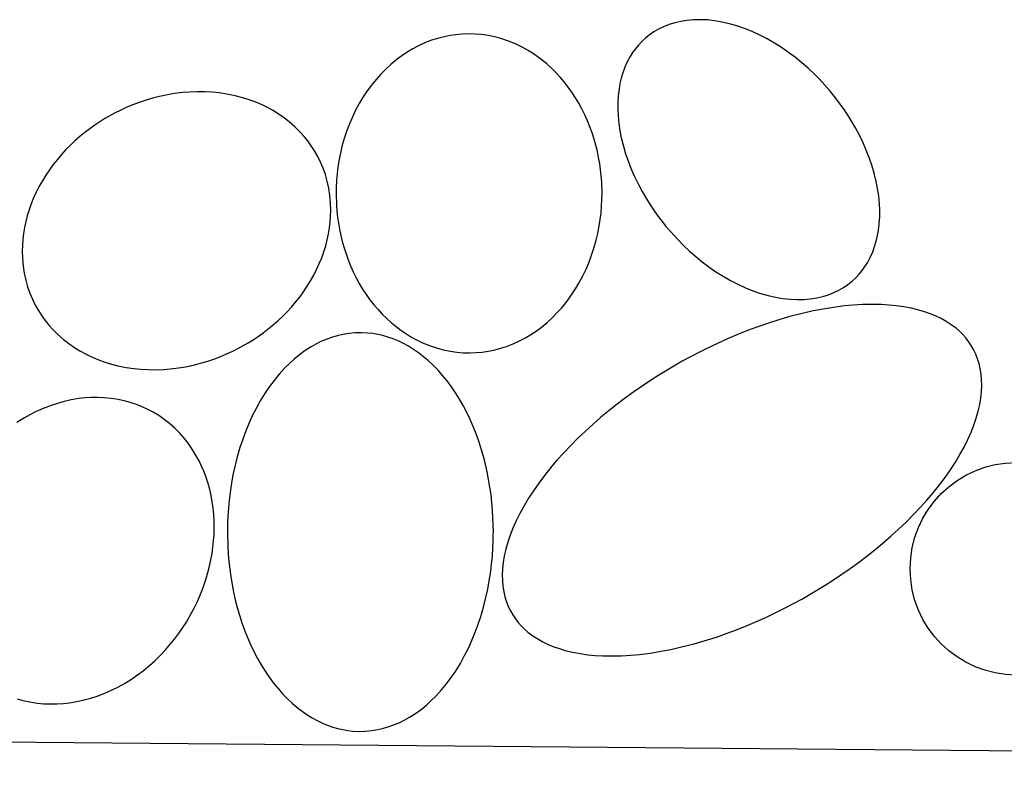
# Model space of a CAD drawing. Extents: x 21524 to 23324, y -4797 to -2077.
# Drawn here: x 22077 to 22151, y -2960 to -2904 of the extents above; entities that cross this region are included whole.
import ezdxf

# ---------------------------------------------------------------- set-up
doc = ezdxf.new("R2010")
doc.units = 0
doc.header["$MEASUREMENT"] = 0
doc.layers.get('0').update_dxf_attribs({"linetype": 'CONTINUOUS'})

msp = doc.modelspace()

# ---------------------------------------------------------------- linework, layer by layer
at = {"color": 252, "linetype": 'Continuous'}
for p, q in [((22125.035, -2904.597), (22124.682, -2904.803)), ((22125.414, -2904.414), (22125.035, -2904.597)), ((22125.817, -2904.254), (22125.414, -2904.414)), ((22126.245, -2904.121), (22125.817, -2904.254)), ((22126.696, -2904.016), (22126.245, -2904.121)), ((22127.169, -2903.941), (22126.696, -2904.016)), ((22127.663, -2903.897), (22127.169, -2903.941)), ((22128.175, -2903.887), (22127.663, -2903.897)), ((22128.703, -2903.911), (22128.175, -2903.887)), ((22129.245, -2903.969), (22128.703, -2903.911)), ((22129.799, -2904.063), (22129.245, -2903.969)), ((22130.361, -2904.192), (22129.799, -2904.063)), ((22130.929, -2904.355), (22130.361, -2904.192)), ((22131.499, -2904.552), (22130.929, -2904.355)), ((22132.069, -2904.781), (22131.499, -2904.552)), ((22108.5, -2905.273), (22107.968, -2905.441)), ((22108.917, -2905.167), (22108.5, -2905.273)), ((22109.349, -2905.08), (22108.917, -2905.167)), ((22109.795, -2905.015), (22109.349, -2905.08)), ((22110.256, -2904.973), (22109.795, -2905.015)), ((22110.73, -2904.957), (22110.256, -2904.973)), ((22111.215, -2904.968), (22110.73, -2904.957)), ((22111.71, -2905.008), (22111.215, -2904.968)), ((22112.214, -2905.08), (22111.71, -2905.008)), ((22112.725, -2905.185), (22112.214, -2905.08)), ((22113.239, -2905.324), (22112.725, -2905.185)), ((22113.756, -2905.5), (22113.239, -2905.324)), ((22124.051, -2905.269), (22123.772, -2905.526)), ((22124.353, -2905.027), (22124.051, -2905.269)), ((22124.682, -2904.803), (22124.353, -2905.027)), ((22132.635, -2905.042), (22132.069, -2904.781)), ((22133.195, -2905.331), (22132.635, -2905.042)), ((22133.745, -2905.647), (22133.195, -2905.331)), ((22106.989, -2905.853), (22106.543, -2906.088)), ((22107.464, -2905.636), (22106.989, -2905.853)), ((22107.968, -2905.441), (22107.464, -2905.636)), ((22114.273, -2905.711), (22113.756, -2905.5)), ((22114.786, -2905.96), (22114.273, -2905.711)), ((22115.165, -2906.171), (22114.786, -2905.96)), ((22123.288, -2906.076), (22123.081, -2906.365)), ((22123.519, -2905.796), (22123.288, -2906.076)), ((22123.772, -2905.526), (22123.519, -2905.796)), ((22134.284, -2905.988), (22133.745, -2905.647)), ((22134.808, -2906.351), (22134.284, -2905.988)), ((22105.734, -2906.597), (22105.369, -2906.866)), ((22106.125, -2906.337), (22105.734, -2906.597)), ((22106.543, -2906.088), (22106.125, -2906.337)), ((22115.541, -2906.402), (22115.165, -2906.171)), ((22115.91, -2906.654), (22115.541, -2906.402)), ((22116.272, -2906.927), (22115.91, -2906.654)), ((22122.895, -2906.661), (22122.679, -2907.064)), ((22123.081, -2906.365), (22122.895, -2906.661)), ((22135.317, -2906.733), (22134.808, -2906.351)), ((22135.807, -2907.131), (22135.317, -2906.733)), ((22104.92, -2907.234), (22104.512, -2907.607)), ((22105.369, -2906.866), (22104.92, -2907.234)), ((22116.626, -2907.219), (22116.272, -2906.927)), ((22116.971, -2907.531), (22116.626, -2907.219)), ((22117.305, -2907.861), (22116.971, -2907.531)), ((22122.497, -2907.473), (22122.346, -2907.883)), ((22122.679, -2907.064), (22122.497, -2907.473)), ((22136.277, -2907.543), (22135.807, -2907.131)), ((22136.727, -2907.967), (22136.277, -2907.543)), ((22104.144, -2907.981), (22103.811, -2908.352)), ((22104.512, -2907.607), (22104.144, -2907.981)), ((22117.627, -2908.209), (22117.305, -2907.861)), ((22117.937, -2908.574), (22117.627, -2908.209)), ((22122.225, -2908.293), (22122.13, -2908.698)), ((22122.346, -2907.883), (22122.225, -2908.293)), ((22137.155, -2908.398), (22136.727, -2907.967)), ((22103.416, -2908.84), (22103.072, -2909.313)), ((22103.811, -2908.352), (22103.416, -2908.84)), ((22118.233, -2908.954), (22117.937, -2908.574)), ((22118.515, -2909.349), (22118.233, -2908.954)), ((22122.13, -2908.698), (22122.059, -2909.098)), ((22137.943, -2909.277), (22137.155, -2908.398)), ((22087.495, -2909.662), (22086.984, -2909.791)), ((22088.109, -2909.533), (22087.495, -2909.662)), ((22088.641, -2909.445), (22088.109, -2909.533)), ((22089.252, -2909.371), (22088.641, -2909.445)), ((22089.762, -2909.331), (22089.252, -2909.371)), ((22090.326, -2909.311), (22089.762, -2909.331)), ((22090.95, -2909.317), (22090.326, -2909.311)), ((22091.454, -2909.346), (22090.95, -2909.317)), ((22091.995, -2909.4), (22091.454, -2909.346)), ((22092.574, -2909.486), (22091.995, -2909.4)), ((22093.19, -2909.611), (22092.574, -2909.486)), ((22093.672, -2909.734), (22093.19, -2909.611)), ((22094.174, -2909.888), (22093.672, -2909.734)), ((22102.774, -2909.768), (22102.516, -2910.202)), ((22103.072, -2909.313), (22102.774, -2909.768)), ((22118.782, -2909.757), (22118.515, -2909.349)), ((22119.033, -2910.177), (22118.782, -2909.757)), ((22121.997, -2909.623), (22121.967, -2910.131)), ((22122.059, -2909.098), (22121.997, -2909.623)), ((22138.04, -2909.394), (22137.943, -2909.277)), ((22138.333, -2909.759), (22138.04, -2909.394)), ((22138.619, -2910.135), (22138.333, -2909.759)), ((22085.058, -2910.471), (22084.54, -2910.71)), ((22085.509, -2910.284), (22085.058, -2910.471)), ((22085.975, -2910.109), (22085.509, -2910.284)), ((22086.419, -2909.959), (22085.975, -2910.109)), ((22086.984, -2909.791), (22086.419, -2909.959)), ((22094.693, -2910.077), (22094.174, -2909.888)), ((22095.227, -2910.306), (22094.693, -2910.077)), ((22095.634, -2910.505), (22095.227, -2910.306)), ((22096.045, -2910.731), (22095.634, -2910.505)), ((22102.516, -2910.202), (22102.222, -2910.752)), ((22119.267, -2910.607), (22119.033, -2910.177)), ((22121.967, -2910.131), (22121.965, -2910.621)), ((22138.933, -2910.572), (22138.619, -2910.135)), ((22084.159, -2910.901), (22083.393, -2911.33)), ((22084.54, -2910.71), (22084.159, -2910.901)), ((22084.159, -2910.901), (22084.159, -2910.901)), ((22096.46, -2910.987), (22096.045, -2910.731)), ((22096.874, -2911.274), (22096.46, -2910.987)), ((22101.979, -2911.262), (22101.779, -2911.732)), ((22102.222, -2910.752), (22101.979, -2911.262)), ((22119.485, -2911.047), (22119.267, -2910.607)), ((22119.686, -2911.494), (22119.485, -2911.047)), ((22121.965, -2910.621), (22121.985, -2911.091)), ((22121.985, -2911.091), (22122.042, -2911.689)), ((22139.238, -2911.027), (22138.933, -2910.572)), ((22139.513, -2911.465), (22139.238, -2911.027)), ((22082.632, -2911.822), (22082.256, -2912.091)), ((22083.011, -2911.568), (22082.632, -2911.822)), ((22083.393, -2911.33), (22083.011, -2911.568)), ((22097.286, -2911.595), (22096.874, -2911.274)), ((22097.691, -2911.951), (22097.286, -2911.595)), ((22098.087, -2912.346), (22097.691, -2911.951)), ((22101.779, -2911.732), (22101.562, -2912.308)), ((22119.869, -2911.948), (22119.686, -2911.494)), ((22120.035, -2912.406), (22119.869, -2911.948)), ((22122.042, -2911.689), (22122.125, -2912.248)), ((22139.84, -2912.026), (22139.513, -2911.465)), ((22081.518, -2912.676), (22081.16, -2912.991)), ((22081.884, -2912.376), (22081.518, -2912.676)), ((22082.256, -2912.091), (22081.884, -2912.376)), ((22098.374, -2912.666), (22098.087, -2912.346)), ((22098.65, -2913.009), (22098.374, -2912.666)), ((22101.562, -2912.308), (22101.394, -2912.821)), ((22120.183, -2912.867), (22120.035, -2912.406)), ((22122.125, -2912.248), (22122.227, -2912.769)), ((22140.114, -2912.538), (22139.84, -2912.026)), ((22140.415, -2913.158), (22140.114, -2912.538)), ((22080.809, -2913.322), (22080.469, -2913.667)), ((22081.16, -2912.991), (22080.809, -2913.322)), ((22098.914, -2913.375), (22098.65, -2913.009)), ((22099.164, -2913.764), (22098.914, -2913.375)), ((22101.224, -2913.425), (22101.103, -2913.938)), ((22101.394, -2912.821), (22101.224, -2913.425)), ((22120.314, -2913.331), (22120.183, -2912.867)), ((22120.428, -2913.795), (22120.314, -2913.331)), ((22122.227, -2912.769), (22122.385, -2913.413)), ((22122.385, -2913.413), (22122.557, -2913.994)), ((22140.651, -2913.698), (22140.415, -2913.158)), ((22080.139, -2914.026), (22079.822, -2914.398)), ((22080.469, -2913.667), (22080.139, -2914.026)), ((22099.398, -2914.177), (22099.164, -2913.764)), ((22099.612, -2914.612), (22099.398, -2914.177)), ((22101.103, -2913.938), (22100.99, -2914.517)), ((22120.525, -2914.258), (22120.428, -2913.795)), ((22122.557, -2913.994), (22122.735, -2914.517)), ((22140.893, -2914.322), (22140.651, -2913.698)), ((22079.518, -2914.782), (22079.229, -2915.178)), ((22079.822, -2914.398), (22079.518, -2914.782)), ((22099.805, -2915.07), (22099.612, -2914.612)), ((22100.99, -2914.517), (22100.918, -2914.98)), ((22120.606, -2914.719), (22120.525, -2914.258)), ((22120.671, -2915.177), (22120.606, -2914.719)), ((22122.735, -2914.517), (22122.978, -2915.141)), ((22141.072, -2914.845), (22140.893, -2914.322)), ((22141.244, -2915.425), (22141.072, -2914.845)), ((22078.955, -2915.585), (22078.699, -2916.002)), ((22079.229, -2915.178), (22078.955, -2915.585)), ((22099.974, -2915.55), (22099.805, -2915.07)), ((22100.117, -2916.051), (22099.974, -2915.55)), ((22100.858, -2915.473), (22100.816, -2915.96)), ((22100.918, -2914.98), (22100.858, -2915.473)), ((22120.72, -2915.63), (22120.671, -2915.177)), ((22120.755, -2916.079), (22120.72, -2915.63)), ((22122.978, -2915.141), (22123.214, -2915.681)), ((22123.214, -2915.681), (22123.515, -2916.301)), ((22141.402, -2916.069), (22141.244, -2915.425)), ((22078.46, -2916.427), (22078.24, -2916.859)), ((22078.699, -2916.002), (22078.46, -2916.427)), ((22100.232, -2916.572), (22100.117, -2916.051)), ((22100.816, -2915.96), (22100.788, -2916.53)), ((22120.782, -2916.956), (22120.755, -2916.079)), ((22123.515, -2916.301), (22123.788, -2916.813)), ((22141.504, -2916.59), (22141.402, -2916.069)), ((22078.24, -2916.859), (22078.04, -2917.298)), ((22100.315, -2917.112), (22100.232, -2916.572)), ((22100.366, -2917.667), (22100.315, -2917.112)), ((22100.788, -2916.53), (22100.782, -2916.956)), ((22100.782, -2916.956), (22100.782, -2916.956)), ((22100.782, -2916.956), (22100.808, -2917.834)), ((22120.775, -2917.383), (22120.782, -2916.956)), ((22123.788, -2916.813), (22124.115, -2917.374)), ((22141.586, -2917.15), (22141.504, -2916.59)), ((22141.643, -2917.748), (22141.586, -2917.15)), ((22077.86, -2917.741), (22077.7, -2918.188)), ((22078.04, -2917.298), (22077.86, -2917.741)), ((22100.382, -2918.237), (22100.366, -2917.667)), ((22100.808, -2917.834), (22100.843, -2918.282)), ((22120.747, -2917.953), (22120.775, -2917.383)), ((22124.115, -2917.374), (22124.39, -2917.812)), ((22124.39, -2917.812), (22124.696, -2918.267)), ((22141.664, -2918.218), (22141.643, -2917.748)), ((22077.562, -2918.637), (22077.445, -2919.086)), ((22077.7, -2918.188), (22077.562, -2918.637)), ((22100.371, -2918.671), (22100.382, -2918.237)), ((22100.843, -2918.282), (22100.892, -2918.736)), ((22120.645, -2918.933), (22120.705, -2918.439)), ((22120.705, -2918.439), (22120.747, -2917.953)), ((22124.696, -2918.267), (22125.009, -2918.703)), ((22141.661, -2918.707), (22141.664, -2918.218)), ((22077.445, -2919.086), (22077.349, -2919.536)), ((22100.286, -2919.555), (22100.339, -2919.111)), ((22100.339, -2919.111), (22100.371, -2918.671)), ((22100.892, -2918.736), (22100.957, -2919.194)), ((22100.957, -2919.194), (22101.038, -2919.655)), ((22120.46, -2919.975), (22120.573, -2919.396)), ((22120.573, -2919.396), (22120.645, -2918.933)), ((22125.009, -2918.703), (22125.295, -2919.079)), ((22125.295, -2919.079), (22125.588, -2919.445)), ((22141.569, -2919.74), (22141.632, -2919.216)), ((22141.632, -2919.216), (22141.661, -2918.707)), ((22077.275, -2919.983), (22077.222, -2920.427)), ((22077.349, -2919.536), (22077.275, -2919.983)), ((22100.117, -2920.451), (22100.212, -2920.002)), ((22100.212, -2920.002), (22100.286, -2919.555)), ((22101.038, -2919.655), (22101.135, -2920.118)), ((22101.135, -2920.118), (22101.249, -2920.582)), ((22120.339, -2920.488), (22120.46, -2919.975)), ((22125.588, -2919.445), (22125.686, -2919.562)), ((22125.686, -2919.562), (22125.686, -2919.562)), ((22125.686, -2919.562), (22126.474, -2920.44)), ((22141.403, -2920.546), (22141.498, -2920.14)), ((22141.498, -2920.14), (22141.569, -2919.74)), ((22077.19, -2920.866), (22077.179, -2921.301)), ((22077.222, -2920.427), (22077.19, -2920.866)), ((22100, -2920.901), (22100.117, -2920.451)), ((22101.249, -2920.582), (22101.38, -2921.045)), ((22120.169, -2921.092), (22120.339, -2920.488)), ((22126.474, -2920.44), (22126.902, -2920.872)), ((22126.902, -2920.872), (22127.351, -2921.295)), ((22141.282, -2920.955), (22141.403, -2920.546)), ((22077.179, -2921.301), (22077.195, -2921.871)), ((22099.702, -2921.797), (22099.861, -2921.35)), ((22099.861, -2921.35), (22100, -2920.901)), ((22101.38, -2921.045), (22101.528, -2921.507)), ((22101.528, -2921.507), (22101.694, -2921.965)), ((22119.784, -2922.18), (22120.001, -2921.604)), ((22120.001, -2921.604), (22120.169, -2921.092)), ((22127.351, -2921.295), (22127.822, -2921.707)), ((22140.95, -2921.774), (22141.132, -2921.366)), ((22141.132, -2921.366), (22141.282, -2920.955)), ((22077.195, -2921.871), (22077.246, -2922.426)), ((22099.321, -2922.678), (22099.522, -2922.24)), ((22099.522, -2922.24), (22099.702, -2921.797)), ((22101.694, -2921.965), (22101.878, -2922.419)), ((22119.584, -2922.651), (22119.784, -2922.18)), ((22127.822, -2921.707), (22128.312, -2922.106)), ((22128.312, -2922.106), (22128.82, -2922.488)), ((22140.548, -2922.473), (22140.733, -2922.178)), ((22140.733, -2922.178), (22140.95, -2921.774)), ((22077.246, -2922.426), (22077.33, -2922.965)), ((22077.33, -2922.965), (22077.444, -2923.486)), ((22099.101, -2923.111), (22099.321, -2922.678)), ((22101.878, -2922.419), (22102.078, -2922.866)), ((22102.078, -2922.866), (22102.296, -2923.305)), ((22119.341, -2923.161), (22119.584, -2922.651)), ((22128.82, -2922.488), (22129.345, -2922.85)), ((22129.345, -2922.85), (22129.883, -2923.191)), ((22139.856, -2923.312), (22140.11, -2923.042)), ((22140.11, -2923.042), (22140.34, -2922.762)), ((22140.34, -2922.762), (22140.548, -2922.473)), ((22077.444, -2923.486), (22077.587, -2923.988)), ((22098.606, -2923.952), (22098.863, -2923.536)), ((22098.863, -2923.536), (22099.101, -2923.111)), ((22102.296, -2923.305), (22102.53, -2923.736)), ((22102.53, -2923.736), (22102.781, -2924.156)), ((22118.789, -2924.145), (22119.047, -2923.711)), ((22119.047, -2923.711), (22119.341, -2923.161)), ((22129.883, -2923.191), (22130.434, -2923.507)), ((22130.434, -2923.507), (22130.993, -2923.797)), ((22130.993, -2923.797), (22131.56, -2924.057)), ((22138.947, -2924.036), (22139.275, -2923.811)), ((22139.275, -2923.811), (22139.578, -2923.569)), ((22139.578, -2923.569), (22139.856, -2923.312)), ((22077.587, -2923.988), (22077.756, -2924.468)), ((22077.756, -2924.468), (22077.949, -2924.926)), ((22098.044, -2924.756), (22098.333, -2924.359)), ((22098.333, -2924.359), (22098.606, -2923.952)), ((22102.781, -2924.156), (22103.048, -2924.564)), ((22103.048, -2924.564), (22103.33, -2924.959)), ((22118.491, -2924.6), (22118.789, -2924.145)), ((22131.56, -2924.057), (22132.129, -2924.287)), ((22132.129, -2924.287), (22132.699, -2924.484)), ((22132.699, -2924.484), (22133.267, -2924.647)), ((22137.383, -2924.718), (22137.811, -2924.585)), ((22137.811, -2924.585), (22138.215, -2924.425)), ((22138.215, -2924.425), (22138.593, -2924.241)), ((22138.593, -2924.241), (22138.947, -2924.036)), ((22077.949, -2924.926), (22078.164, -2925.361)), ((22097.422, -2925.512), (22097.74, -2925.14)), ((22097.74, -2925.14), (22098.044, -2924.756)), ((22103.33, -2924.959), (22103.626, -2925.339)), ((22117.752, -2925.561), (22118.147, -2925.073)), ((22118.147, -2925.073), (22118.491, -2924.6)), ((22133.267, -2924.647), (22133.829, -2924.776)), ((22133.829, -2924.776), (22134.383, -2924.869)), ((22134.383, -2924.869), (22134.925, -2924.928)), ((22134.925, -2924.928), (22135.454, -2924.952)), ((22135.454, -2924.952), (22135.966, -2924.941)), ((22135.966, -2924.941), (22136.459, -2924.898)), ((22136.459, -2924.898), (22136.932, -2924.823)), ((22136.932, -2924.823), (22137.383, -2924.718)), ((22140.357, -2925.33), (22139.676, -2925.371)), ((22141.062, -2925.314), (22140.357, -2925.33)), ((22141.789, -2925.327), (22141.062, -2925.314)), ((22142.343, -2925.359), (22141.789, -2925.327)), ((22078.164, -2925.361), (22078.397, -2925.774)), ((22078.397, -2925.774), (22078.647, -2926.163)), ((22096.752, -2926.216), (22097.093, -2925.871)), ((22097.093, -2925.871), (22097.422, -2925.512)), ((22103.626, -2925.339), (22103.936, -2925.704)), ((22103.936, -2925.704), (22104.258, -2926.052)), ((22104.258, -2926.052), (22104.592, -2926.382)), ((22117.051, -2926.305), (22117.419, -2925.932)), ((22117.419, -2925.932), (22117.752, -2925.561)), ((22135.741, -2926.016), (22134.905, -2926.233)), ((22136.659, -2925.809), (22135.741, -2926.016)), ((22137.397, -2925.666), (22136.659, -2925.809)), ((22138.184, -2925.538), (22137.397, -2925.666)), ((22139.021, -2925.432), (22138.184, -2925.538)), ((22139.676, -2925.371), (22139.021, -2925.432)), ((22142.905, -2925.413), (22142.343, -2925.359)), ((22143.474, -2925.493), (22142.905, -2925.413)), ((22144.045, -2925.601), (22143.474, -2925.493)), ((22144.615, -2925.74), (22144.045, -2925.601)), ((22145.038, -2925.866), (22144.615, -2925.74)), ((22145.457, -2926.013), (22145.038, -2925.866)), ((22145.869, -2926.183), (22145.457, -2926.013)), ((22078.647, -2926.163), (22078.911, -2926.529)), ((22078.911, -2926.529), (22079.188, -2926.872)), ((22096.043, -2926.862), (22096.402, -2926.546)), ((22096.402, -2926.546), (22096.752, -2926.216)), ((22104.592, -2926.382), (22104.937, -2926.693)), ((22104.937, -2926.693), (22105.291, -2926.986)), ((22116.194, -2927.047), (22116.643, -2926.679)), ((22116.643, -2926.679), (22117.051, -2926.305)), ((22133.231, -2926.742), (22132.429, -2927.02)), ((22134.146, -2926.451), (22133.231, -2926.742)), ((22134.905, -2926.233), (22134.146, -2926.451)), ((22146.272, -2926.376), (22145.869, -2926.183)), ((22146.664, -2926.594), (22146.272, -2926.376)), ((22147.042, -2926.84), (22146.664, -2926.594)), ((22079.188, -2926.872), (22079.474, -2927.192)), ((22079.474, -2927.192), (22079.87, -2927.586)), ((22094.93, -2927.716), (22095.306, -2927.447)), ((22095.306, -2927.447), (22095.677, -2927.162)), ((22095.677, -2927.162), (22096.043, -2926.862)), ((22101.744, -2927.498), (22101.293, -2927.572)), ((22102.208, -2927.454), (22101.744, -2927.498)), ((22102.685, -2927.443), (22102.208, -2927.454)), ((22103.173, -2927.466), (22102.685, -2927.443)), ((22103.545, -2927.508), (22103.173, -2927.466)), ((22103.921, -2927.572), (22103.545, -2927.508)), ((22105.291, -2926.986), (22105.653, -2927.258)), ((22105.653, -2927.258), (22106.023, -2927.51)), ((22106.023, -2927.51), (22106.398, -2927.742)), ((22115.439, -2927.576), (22115.829, -2927.315)), ((22115.829, -2927.315), (22116.194, -2927.047)), ((22131.727, -2927.283), (22130.909, -2927.609)), ((22132.429, -2927.02), (22131.727, -2927.283)), ((22147.402, -2927.113), (22147.042, -2926.84)), ((22147.659, -2927.337), (22147.402, -2927.113)), ((22147.902, -2927.577), (22147.659, -2927.337)), ((22079.87, -2927.586), (22080.276, -2927.943)), ((22080.276, -2927.943), (22080.687, -2928.264)), ((22080.687, -2928.264), (22081.102, -2928.551)), ((22093.403, -2928.637), (22094.168, -2928.207)), ((22094.168, -2928.207), (22094.55, -2927.97)), ((22094.55, -2927.97), (22094.93, -2927.716)), ((22099.643, -2928.116), (22099.27, -2928.302)), ((22100.032, -2927.948), (22099.643, -2928.116)), ((22100.437, -2927.8), (22100.032, -2927.948)), ((22100.858, -2927.674), (22100.437, -2927.8)), ((22101.293, -2927.572), (22100.858, -2927.674)), ((22104.301, -2927.659), (22103.921, -2927.572)), ((22104.684, -2927.77), (22104.301, -2927.659)), ((22105.07, -2927.904), (22104.684, -2927.77)), ((22105.456, -2928.064), (22105.07, -2927.904)), ((22105.842, -2928.249), (22105.456, -2928.064)), ((22106.228, -2928.46), (22105.842, -2928.249)), ((22106.398, -2927.742), (22106.778, -2927.952)), ((22106.778, -2927.952), (22107.291, -2928.201)), ((22107.291, -2928.201), (22107.807, -2928.413)), ((22113.595, -2928.471), (22114.099, -2928.277)), ((22114.099, -2928.277), (22114.574, -2928.06)), ((22114.574, -2928.06), (22115.02, -2927.825)), ((22115.02, -2927.825), (22115.439, -2927.576)), ((22129.458, -2928.245), (22128.653, -2928.629)), ((22130.223, -2927.901), (22129.458, -2928.245)), ((22130.909, -2927.609), (22130.223, -2927.901)), ((22148.132, -2927.835), (22147.902, -2927.577)), ((22148.346, -2928.111), (22148.132, -2927.835)), ((22148.543, -2928.405), (22148.346, -2928.111)), ((22081.102, -2928.551), (22081.516, -2928.807)), ((22081.516, -2928.807), (22081.928, -2929.033)), ((22092.503, -2929.067), (22093.021, -2928.828)), ((22093.021, -2928.828), (22093.403, -2928.637)), ((22098.461, -2928.792), (22098.037, -2929.1)), ((22098.913, -2928.503), (22098.461, -2928.792)), ((22099.27, -2928.302), (22098.913, -2928.503)), ((22106.611, -2928.697), (22106.228, -2928.46)), ((22106.991, -2928.961), (22106.611, -2928.697)), ((22107.366, -2929.25), (22106.991, -2928.961)), ((22107.807, -2928.413), (22108.324, -2928.588)), ((22108.324, -2928.588), (22108.839, -2928.728)), ((22108.839, -2928.728), (22109.349, -2928.833)), ((22109.349, -2928.833), (22109.853, -2928.905)), ((22109.853, -2928.905), (22110.348, -2928.945)), ((22110.348, -2928.945), (22110.834, -2928.956)), ((22110.834, -2928.956), (22111.307, -2928.94)), ((22111.307, -2928.94), (22111.768, -2928.898)), ((22111.768, -2928.898), (22112.214, -2928.833)), ((22112.214, -2928.833), (22112.646, -2928.746)), ((22112.646, -2928.746), (22113.063, -2928.64)), ((22113.063, -2928.64), (22113.595, -2928.471)), ((22128.063, -2928.925), (22127.484, -2929.228)), ((22128.653, -2928.629), (22128.063, -2928.925)), ((22148.722, -2928.718), (22148.543, -2928.405)), ((22148.881, -2929.049), (22148.722, -2928.718)), ((22081.928, -2929.033), (22082.334, -2929.232)), ((22082.334, -2929.232), (22082.869, -2929.461)), ((22082.869, -2929.461), (22083.388, -2929.649)), ((22083.388, -2929.649), (22083.889, -2929.803)), ((22090.066, -2929.876), (22090.577, -2929.747)), ((22090.577, -2929.747), (22091.143, -2929.579)), ((22091.143, -2929.579), (22091.587, -2929.429)), ((22091.587, -2929.429), (22092.052, -2929.254)), ((22092.052, -2929.254), (22092.503, -2929.067)), ((22097.271, -2929.757), (22096.926, -2930.098)), ((22097.641, -2929.423), (22097.271, -2929.757)), ((22098.037, -2929.1), (22097.641, -2929.423)), ((22107.735, -2929.565), (22107.366, -2929.25)), ((22108.098, -2929.906), (22107.735, -2929.565)), ((22126.809, -2929.596), (22126.305, -2929.882)), ((22127.484, -2929.228), (22126.809, -2929.596)), ((22149.018, -2929.398), (22148.881, -2929.049)), ((22149.132, -2929.767), (22149.018, -2929.398)), ((22149.222, -2930.154), (22149.132, -2929.767)), ((22083.889, -2929.803), (22084.372, -2929.927)), ((22084.372, -2929.927), (22084.988, -2930.052)), ((22084.988, -2930.052), (22085.566, -2930.138)), ((22085.566, -2930.138), (22086.107, -2930.192)), ((22086.107, -2930.192), (22086.611, -2930.22)), ((22086.611, -2930.22), (22087.235, -2930.227)), ((22087.235, -2930.227), (22087.799, -2930.207)), ((22087.799, -2930.207), (22088.309, -2930.167)), ((22088.309, -2930.167), (22088.92, -2930.093)), ((22088.92, -2930.093), (22089.452, -2930.005)), ((22089.452, -2930.005), (22090.066, -2929.876)), ((22096.926, -2930.098), (22096.501, -2930.563)), ((22108.452, -2930.271), (22108.098, -2929.906)), ((22108.796, -2930.661), (22108.452, -2930.271)), ((22126.305, -2929.882), (22125.052, -2930.636)), ((22149.286, -2930.559), (22149.222, -2930.154)), ((22096.117, -2931.03), (22095.77, -2931.495)), ((22096.501, -2930.563), (22096.117, -2931.03)), ((22109.13, -2931.073), (22108.796, -2930.661)), ((22109.453, -2931.508), (22109.13, -2931.073)), ((22124.422, -2931.04), (22123.792, -2931.461)), ((22125.052, -2930.636), (22124.422, -2931.04)), ((22149.323, -2930.983), (22149.286, -2930.559)), ((22149.332, -2931.424), (22149.323, -2930.983)), ((22095.457, -2931.955), (22095.085, -2932.558)), ((22095.77, -2931.495), (22095.457, -2931.955)), ((22109.763, -2931.964), (22109.453, -2931.508)), ((22110.059, -2932.439), (22109.763, -2931.964)), ((22123.163, -2931.899), (22122.538, -2932.353)), ((22123.792, -2931.461), (22123.163, -2931.899)), ((22149.261, -2932.357), (22149.312, -2931.882)), ((22149.312, -2931.882), (22149.332, -2931.424)), ((22080.327, -2932.62), (22079.821, -2932.759)), ((22080.866, -2932.5), (22080.327, -2932.62)), ((22081.44, -2932.406), (22080.866, -2932.5)), ((22081.89, -2932.356), (22081.44, -2932.406)), ((22082.358, -2932.326), (22081.89, -2932.356)), ((22082.845, -2932.319), (22082.358, -2932.326)), ((22083.349, -2932.339), (22082.845, -2932.319)), ((22083.869, -2932.388), (22083.349, -2932.339)), ((22084.402, -2932.471), (22083.869, -2932.388)), ((22084.948, -2932.592), (22084.402, -2932.471)), ((22085.362, -2932.708), (22084.948, -2932.592)), ((22085.779, -2932.849), (22085.362, -2932.708)), ((22095.085, -2932.558), (22094.762, -2933.139)), ((22110.341, -2932.933), (22110.059, -2932.439)), ((22122.538, -2932.353), (22121.918, -2932.823)), ((22149.178, -2932.846), (22149.261, -2932.357)), ((22078.227, -2933.377), (22077.742, -2933.622)), ((22078.761, -2933.139), (22078.227, -2933.377)), ((22079.348, -2932.914), (22078.761, -2933.139)), ((22079.821, -2932.759), (22079.348, -2932.914)), ((22086.198, -2933.016), (22085.779, -2932.849)), ((22086.618, -2933.21), (22086.198, -2933.016)), ((22087.037, -2933.433), (22086.618, -2933.21)), ((22087.451, -2933.685), (22087.037, -2933.433)), ((22094.762, -2933.139), (22094.482, -2933.697)), ((22110.607, -2933.443), (22110.341, -2932.933)), ((22110.858, -2933.968), (22110.607, -2933.443)), ((22121.305, -2933.308), (22120.702, -2933.808)), ((22121.918, -2932.823), (22121.305, -2933.308)), ((22148.918, -2933.869), (22149.064, -2933.351)), ((22149.064, -2933.351), (22149.178, -2932.846)), ((22077.301, -2933.869), (22076.771, -2934.198)), ((22077.742, -2933.622), (22077.301, -2933.869)), ((22087.86, -2933.968), (22087.451, -2933.685)), ((22088.26, -2934.282), (22087.86, -2933.968)), ((22094.482, -2933.697), (22094.24, -2934.228)), ((22111.093, -2934.506), (22110.858, -2933.968)), ((22120.702, -2933.808), (22120.11, -2934.321)), ((22148.739, -2934.399), (22148.918, -2933.869)), ((22088.65, -2934.628), (22088.26, -2934.282)), ((22089.026, -2935.006), (22088.65, -2934.628)), ((22093.963, -2934.899), (22093.735, -2935.52)), ((22094.24, -2934.228), (22093.963, -2934.899)), ((22111.31, -2935.056), (22111.093, -2934.506)), ((22119.532, -2934.846), (22118.969, -2935.383)), ((22120.11, -2934.321), (22119.532, -2934.846)), ((22148.282, -2935.49), (22148.527, -2934.939)), ((22148.527, -2934.939), (22148.739, -2934.399)), ((22089.386, -2935.416), (22089.026, -2935.006)), ((22089.728, -2935.858), (22089.386, -2935.416)), ((22093.735, -2935.52), (22093.547, -2936.093)), ((22111.511, -2935.615), (22111.31, -2935.056)), ((22111.694, -2936.181), (22111.511, -2935.615)), ((22118.969, -2935.383), (22118.424, -2935.929)), ((22148.004, -2936.048), (22148.282, -2935.49)), ((22090.047, -2936.33), (22089.728, -2935.858)), ((22090.271, -2936.702), (22090.047, -2936.33)), ((22093.547, -2936.093), (22093.343, -2936.793)), ((22111.86, -2936.754), (22111.694, -2936.181)), ((22118.424, -2935.929), (22117.898, -2936.484)), ((22147.694, -2936.612), (22148.004, -2936.048)), ((22090.48, -2937.09), (22090.271, -2936.702)), ((22090.674, -2937.493), (22090.48, -2937.09)), ((22093.343, -2936.793), (22093.185, -2937.415)), ((22112.008, -2937.331), (22111.86, -2936.754)), ((22117.394, -2937.046), (22116.913, -2937.613)), ((22117.898, -2936.484), (22117.394, -2937.046)), ((22147.354, -2937.181), (22147.694, -2936.612)), ((22090.851, -2937.91), (22090.674, -2937.493)), ((22091.012, -2938.341), (22090.851, -2937.91)), ((22093.185, -2937.415), (22093.025, -2938.149)), ((22112.14, -2937.91), (22112.008, -2937.331)), ((22112.254, -2938.49), (22112.14, -2937.91)), ((22116.913, -2937.613), (22116.458, -2938.184)), ((22146.581, -2938.327), (22146.982, -2937.754)), ((22146.982, -2937.754), (22147.354, -2937.181)), ((22091.154, -2938.783), (22091.012, -2938.341)), ((22093.025, -2938.149), (22092.911, -2938.772)), ((22112.351, -2939.069), (22112.254, -2938.49)), ((22116.458, -2938.184), (22116.029, -2938.757)), ((22146.152, -2938.9), (22146.581, -2938.327)), ((22091.279, -2939.236), (22091.154, -2938.783)), ((22091.384, -2939.698), (22091.279, -2939.236)), ((22092.911, -2938.772), (22092.805, -2939.475)), ((22112.432, -2939.645), (22112.351, -2939.069)), ((22115.628, -2939.331), (22115.256, -2939.903)), ((22116.029, -2938.757), (22115.628, -2939.331)), ((22145.697, -2939.471), (22146.152, -2938.9)), ((22091.47, -2940.169), (22091.384, -2939.698)), ((22092.736, -2940.037), (22092.68, -2940.637)), ((22092.805, -2939.475), (22092.736, -2940.037)), ((22112.496, -2940.218), (22112.432, -2939.645)), ((22115.256, -2939.903), (22114.916, -2940.472)), ((22144.712, -2940.6), (22145.216, -2940.038)), ((22145.216, -2940.038), (22145.697, -2939.471)), ((22091.536, -2940.647), (22091.47, -2940.169)), ((22091.583, -2941.129), (22091.536, -2940.647)), ((22092.68, -2940.637), (22092.64, -2941.229)), ((22112.546, -2940.785), (22112.496, -2940.218)), ((22112.58, -2941.345), (22112.546, -2940.785)), ((22114.916, -2940.472), (22114.606, -2941.037)), ((22144.186, -2941.155), (22144.712, -2940.6)), ((22091.61, -2941.616), (22091.583, -2941.129)), ((22091.617, -2942.105), (22091.61, -2941.616)), ((22092.64, -2941.229), (22092.618, -2941.752)), ((22112.607, -2942.442), (22112.58, -2941.345)), ((22114.328, -2941.595), (22114.084, -2942.145)), ((22114.606, -2941.037), (22114.328, -2941.595)), ((22143.641, -2941.702), (22144.186, -2941.155)), ((22091.605, -2942.595), (22091.617, -2942.105)), ((22092.608, -2942.273), (22092.607, -2942.442)), ((22092.618, -2941.752), (22092.608, -2942.273)), ((22114.084, -2942.145), (22113.871, -2942.686)), ((22142.5, -2942.764), (22143.078, -2942.238)), ((22143.078, -2942.238), (22143.641, -2941.702)), ((22091.524, -2943.572), (22091.574, -2943.085)), ((22091.574, -2943.085), (22091.605, -2942.595)), ((22092.607, -2942.442), (22092.607, -2942.442)), ((22092.607, -2942.442), (22092.634, -2943.539)), ((22112.596, -2943.133), (22112.606, -2942.612)), ((22112.606, -2942.612), (22112.607, -2942.442)), ((22113.871, -2942.686), (22113.692, -2943.216)), ((22141.908, -2943.277), (22142.5, -2942.764)), ((22091.456, -2944.057), (22091.524, -2943.572)), ((22092.634, -2943.539), (22092.668, -2944.1)), ((22112.534, -2944.247), (22112.574, -2943.656)), ((22112.574, -2943.656), (22112.596, -2943.133)), ((22113.546, -2943.734), (22113.432, -2944.238)), ((22113.692, -2943.216), (22113.546, -2943.734)), ((22140.692, -2944.262), (22141.305, -2943.776)), ((22141.305, -2943.776), (22141.908, -2943.277)), ((22091.268, -2945.01), (22091.37, -2944.537)), ((22091.37, -2944.537), (22091.456, -2944.057)), ((22092.668, -2944.1), (22092.718, -2944.667)), ((22112.478, -2944.847), (22112.534, -2944.247)), ((22113.432, -2944.238), (22113.349, -2944.728)), ((22140.072, -2944.732), (22140.692, -2944.262)), ((22091.15, -2945.477), (22091.268, -2945.01)), ((22092.718, -2944.667), (22092.782, -2945.239)), ((22092.782, -2945.239), (22092.863, -2945.816)), ((22112.409, -2945.41), (22112.478, -2944.847)), ((22113.298, -2945.202), (22113.278, -2945.66)), ((22113.349, -2944.728), (22113.298, -2945.202)), ((22138.818, -2945.624), (22139.447, -2945.186)), ((22139.447, -2945.186), (22140.072, -2944.732)), ((22090.869, -2946.386), (22091.017, -2945.936)), ((22091.017, -2945.936), (22091.15, -2945.477)), ((22092.863, -2945.816), (22092.96, -2946.395)), ((22112.303, -2946.113), (22112.409, -2945.41)), ((22113.278, -2945.66), (22113.287, -2946.102)), ((22137.558, -2946.448), (22138.188, -2946.045)), ((22138.188, -2946.045), (22138.818, -2945.624)), ((22090.709, -2946.825), (22090.869, -2946.386)), ((22092.96, -2946.395), (22093.074, -2946.974)), ((22112.029, -2947.47), (22112.189, -2946.735)), ((22112.189, -2946.735), (22112.303, -2946.113)), ((22113.287, -2946.102), (22113.324, -2946.525)), ((22113.324, -2946.525), (22113.388, -2946.931)), ((22136.305, -2947.202), (22137.558, -2946.448)), ((22090.352, -2947.672), (22090.536, -2947.254)), ((22090.536, -2947.254), (22090.709, -2946.825)), ((22093.074, -2946.974), (22093.205, -2947.554)), ((22111.871, -2948.092), (22112.029, -2947.47)), ((22113.388, -2946.931), (22113.478, -2947.318)), ((22113.478, -2947.318), (22113.592, -2947.686)), ((22135.126, -2947.857), (22135.801, -2947.489)), ((22135.801, -2947.489), (22136.305, -2947.202)), ((22136.305, -2947.202), (22136.305, -2947.202)), ((22089.742, -2948.851), (22090.158, -2948.078)), ((22090.158, -2948.078), (22090.352, -2947.672)), ((22093.205, -2947.554), (22093.354, -2948.131)), ((22093.354, -2948.131), (22093.52, -2948.703)), ((22111.667, -2948.792), (22111.871, -2948.092)), ((22113.592, -2947.686), (22113.729, -2948.036)), ((22113.729, -2948.036), (22113.888, -2948.367)), ((22133.957, -2948.455), (22134.547, -2948.159)), ((22134.547, -2948.159), (22135.126, -2947.857)), ((22089.523, -2949.217), (22089.742, -2948.851)), ((22093.52, -2948.703), (22093.703, -2949.27)), ((22111.478, -2949.364), (22111.667, -2948.792)), ((22113.888, -2948.367), (22114.067, -2948.679)), ((22114.067, -2948.679), (22114.264, -2948.973)), ((22114.264, -2948.973), (22114.478, -2949.249)), ((22132.387, -2949.184), (22133.152, -2948.839)), ((22133.152, -2948.839), (22133.957, -2948.455)), ((22088.934, -2950.097), (22089.214, -2949.696)), ((22089.214, -2949.696), (22089.523, -2949.217)), ((22093.703, -2949.27), (22093.904, -2949.829)), ((22111.25, -2949.986), (22111.478, -2949.364)), ((22114.478, -2949.249), (22114.708, -2949.507)), ((22114.708, -2949.507), (22114.951, -2949.748)), ((22114.951, -2949.748), (22115.208, -2949.971)), ((22130.883, -2949.802), (22131.701, -2949.475)), ((22131.701, -2949.475), (22132.387, -2949.184)), ((22088.341, -2950.859), (22088.635, -2950.494)), ((22088.635, -2950.494), (22088.934, -2950.097)), ((22093.904, -2949.829), (22094.121, -2950.379)), ((22094.121, -2950.379), (22094.356, -2950.917)), ((22110.974, -2950.657), (22111.25, -2949.986)), ((22115.208, -2949.971), (22115.568, -2950.245)), ((22115.568, -2950.245), (22115.946, -2950.49)), ((22115.946, -2950.49), (22116.338, -2950.709)), ((22128.464, -2950.633), (22129.379, -2950.343)), ((22129.379, -2950.343), (22130.181, -2950.064)), ((22130.181, -2950.064), (22130.883, -2949.802)), ((22087.954, -2951.304), (22088.341, -2950.859)), ((22094.356, -2950.917), (22094.607, -2951.442)), ((22110.451, -2951.745), (22110.731, -2951.188)), ((22110.731, -2951.188), (22110.974, -2950.657)), ((22116.338, -2950.709), (22116.741, -2950.902)), ((22116.741, -2950.902), (22117.153, -2951.071)), ((22117.153, -2951.071), (22117.572, -2951.219)), ((22117.572, -2951.219), (22117.995, -2951.345)), ((22125.951, -2951.276), (22126.869, -2951.068)), ((22126.869, -2951.068), (22127.705, -2950.852)), ((22127.705, -2950.852), (22128.464, -2950.633)), ((22087.143, -2952.126), (22087.593, -2951.688)), ((22087.593, -2951.688), (22087.954, -2951.304)), ((22094.607, -2951.442), (22094.873, -2951.952)), ((22094.873, -2951.952), (22095.155, -2952.445)), ((22110.129, -2952.327), (22110.451, -2951.745)), ((22117.995, -2951.345), (22118.565, -2951.484)), ((22118.565, -2951.484), (22119.136, -2951.592)), ((22119.136, -2951.592), (22119.705, -2951.671)), ((22119.705, -2951.671), (22120.267, -2951.726)), ((22120.267, -2951.726), (22120.821, -2951.758)), ((22120.821, -2951.758), (22121.548, -2951.771)), ((22121.548, -2951.771), (22122.253, -2951.754)), ((22122.253, -2951.754), (22122.934, -2951.714)), ((22122.934, -2951.714), (22123.589, -2951.653)), ((22123.589, -2951.653), (22124.426, -2951.546)), ((22124.426, -2951.546), (22125.213, -2951.419)), ((22125.213, -2951.419), (22125.951, -2951.276)), ((22086.266, -2952.876), (22086.742, -2952.486)), ((22086.742, -2952.486), (22087.143, -2952.126)), ((22095.155, -2952.445), (22095.451, -2952.921)), ((22109.757, -2952.93), (22110.129, -2952.327)), ((22085.392, -2953.504), (22085.858, -2953.184)), ((22085.858, -2953.184), (22086.266, -2952.876)), ((22095.451, -2952.921), (22095.761, -2953.376)), ((22095.761, -2953.376), (22096.084, -2953.811)), ((22109.097, -2953.855), (22109.444, -2953.389)), ((22109.444, -2953.389), (22109.757, -2952.93)), ((22083.937, -2954.325), (22084.422, -2954.08)), ((22084.422, -2954.08), (22084.863, -2953.833)), ((22084.863, -2953.833), (22085.392, -2953.504)), ((22096.084, -2953.811), (22096.418, -2954.224)), ((22108.712, -2954.322), (22109.097, -2953.855)), ((22081.836, -2955.082), (22082.342, -2954.943)), ((22082.342, -2954.943), (22082.816, -2954.788)), ((22082.816, -2954.788), (22083.402, -2954.563)), ((22083.402, -2954.563), (22083.937, -2954.325)), ((22096.418, -2954.224), (22096.762, -2954.614)), ((22096.762, -2954.614), (22097.116, -2954.979)), ((22107.943, -2955.128), (22108.288, -2954.787)), ((22108.288, -2954.787), (22108.712, -2954.322)), ((22076.802, -2954.993), (22077.215, -2955.11)), ((22077.215, -2955.11), (22077.761, -2955.23)), ((22077.761, -2955.23), (22078.295, -2955.313)), ((22078.295, -2955.313), (22078.815, -2955.363)), ((22078.815, -2955.363), (22079.318, -2955.383)), ((22079.318, -2955.383), (22079.805, -2955.376)), ((22079.805, -2955.376), (22080.274, -2955.346)), ((22080.274, -2955.346), (22080.724, -2955.296)), ((22080.724, -2955.296), (22081.297, -2955.201)), ((22081.297, -2955.201), (22081.836, -2955.082)), ((22097.116, -2954.979), (22097.479, -2955.32)), ((22097.479, -2955.32), (22097.848, -2955.635)), ((22097.848, -2955.635), (22098.223, -2955.924)), ((22107.177, -2955.785), (22107.573, -2955.462)), ((22107.573, -2955.462), (22107.943, -2955.128)), ((22098.223, -2955.924), (22098.603, -2956.187)), ((22098.603, -2956.187), (22098.986, -2956.424)), ((22098.986, -2956.424), (22099.371, -2956.636)), ((22105.944, -2956.583), (22106.3, -2956.382)), ((22106.3, -2956.382), (22106.753, -2956.093)), ((22106.753, -2956.093), (22107.177, -2955.785)), ((22099.371, -2956.636), (22099.758, -2956.821)), ((22099.758, -2956.821), (22100.144, -2956.98)), ((22100.144, -2956.98), (22100.53, -2957.115)), ((22100.53, -2957.115), (22100.913, -2957.226)), ((22104.356, -2957.211), (22104.777, -2957.085)), ((22104.777, -2957.085), (22105.182, -2956.936)), ((22105.182, -2956.936), (22105.571, -2956.768)), ((22105.571, -2956.768), (22105.944, -2956.583)), ((22100.913, -2957.226), (22101.293, -2957.312)), ((22101.293, -2957.312), (22101.669, -2957.376)), ((22101.669, -2957.376), (22102.041, -2957.418)), ((22102.041, -2957.418), (22102.529, -2957.442)), ((22102.529, -2957.442), (22103.006, -2957.43)), ((22103.006, -2957.43), (22103.47, -2957.386)), ((22103.47, -2957.386), (22103.92, -2957.312)), ((22103.92, -2957.312), (22104.356, -2957.211))]:
    msp.add_line(p, q, dxfattribs=at)
at = {"color": 7, "linetype": 'Continuous'}
msp.add_line((21953.563, -2957.162), (23043.563, -2966.674), dxfattribs=at)
at = {"color": 252, "linetype": 'Continuous'}
msp.add_circle((22151.95, -2945.208), 8, dxfattribs=at)

doc.saveas('drawing.dxf')
